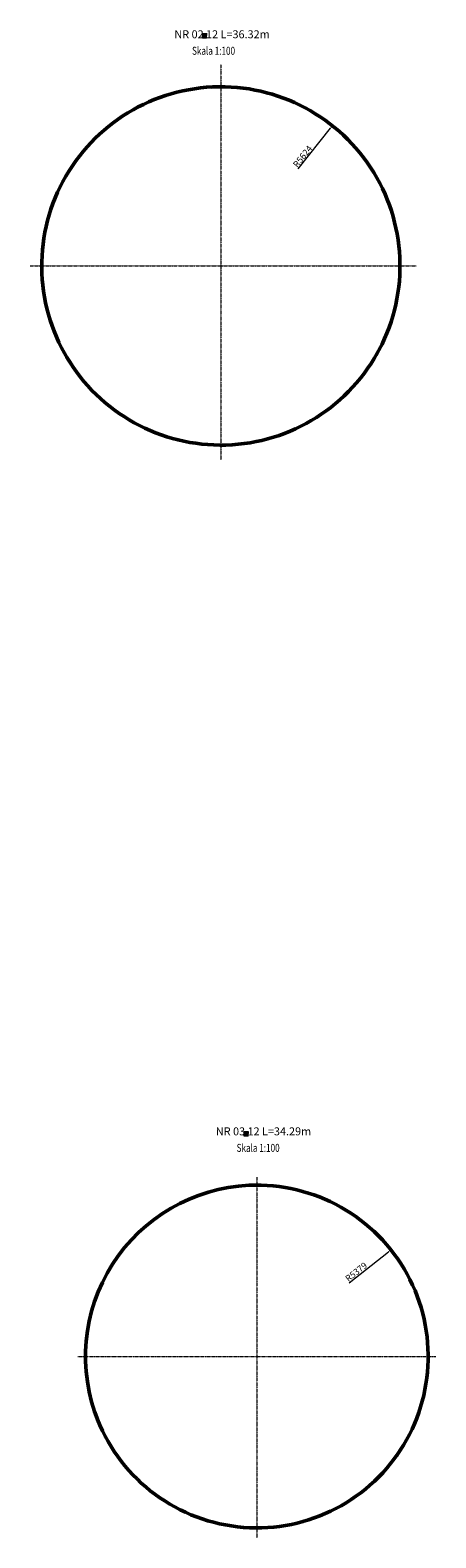
# Model space of a CAD drawing. Units: millimetres. Extents: x 60079 to 309727, y 7608 to 424949.
# Drawn here: x 128197 to 140935, y 7608 to 54933 of the extents above; entities that cross this region are included whole.
import ezdxf

# ---------------------------------------------------------------- set-up
doc = ezdxf.new("R2010")
doc.units = ezdxf.units.MM
doc.linetypes.add('CENTER', pattern=[50.8, 31.75, -6.35, 6.35, -6.35])
doc.linetypes.add('CENTER2', pattern=[28.575, 19.05, -3.175, 3.175, -3.175])
doc.layers.add('11_DESCRIPTION', color=2, linetype='Continuous')
doc.layers.add('11_GRIDLINES', color=9, linetype='CENTER2')
doc.layers.add('AXE', color=1, linetype='CENTER', lineweight=13)
doc.styles.add('ROMANS', font='romans.shx', dxfattribs={"width": 0.8})
doc.styles.add('Romans_075', font='ROMANS.shx', dxfattribs={"width": 0.75})
doc.styles.add('wymiary', font='romans.shx', dxfattribs={"width": 0.85})
doc.dimstyles.new('zbiornik', dxfattribs={"dimtxt": 100, "dimasz": 100, "dimexe": 10, "dimexo": 10, "dimgap": 25, "dimtad": 1, "dimdec": 0, "dimzin": 0, "dimdsep": 46, "dimtxsty": 'Standard', "dimcen": 0, "dimclrd": 5, "dimclre": 5, "dimadec": 0, "dimazin": 0, "dimtfac": 10, "dimtdec": 0, "dimtofl": 0, "dimtmove": 0, "dimatfit": 3, "dimfxl": 0, "dimtolj": 1, "dimtzin": 0, "dimlwd": 15, "dimlwe": 15, "dimarcsym": 0})

# ---------------------------------------------------------------- blocks, each defined once
blk = doc.blocks.new('*D51')
at = {"color": 5, "lineweight": 15}
blk.add_line((136610, 50575), (137628, 51853), dxfattribs=at)
at = {"color": 5}
blk.add_solid([(137615, 51863), (137641, 51843), (137690, 51931)], dxfattribs=at)
at = {"layer": 'Defpoints', "color": 0}
for p in [(137690, 51931), (134186, 47532)]:
    blk.add_point(p, dxfattribs=at)
at = {"color": 0, "insert": (136752, 50970), "char_height": 200, "attachment_point": 5, "rotation": 51.4664, "style": 'ROMANS'}
blk.add_mtext('\\A1;R5624', dxfattribs=at)
blk = doc.blocks.new('*D59')
at = {"color": 5, "lineweight": 15}
blk.add_line((138214, 15608), (139445, 16588), dxfattribs=at)
at = {"color": 5}
blk.add_solid([(139435, 16601), (139456, 16575), (139523, 16651)], dxfattribs=at)
at = {"layer": 'Defpoints', "color": 0}
for p in [(139523, 16651), (135316, 13300)]:
    blk.add_point(p, dxfattribs=at)
at = {"color": 0, "insert": (138434, 15956), "char_height": 200, "attachment_point": 5, "rotation": 38.5325, "style": 'ROMANS'}
blk.add_mtext('\\A1;R5379', dxfattribs=at)

msp = doc.modelspace()

# ---------------------------------------------------------------- linework, layer by layer
at = {"lineweight": 50}
for p, q in [((133608.2, 54726.3), (133737.9, 54726.3)), ((133612.5, 54789.7), (133737.9, 54789.7)), ((133649.2, 54833.5), (133636.3, 54685.7)), ((133702.9, 54833.5), (133689.9, 54685.7)), ((134956.3, 20361.6), (134943.3, 20213.7)), ((135009.9, 20361.6), (134997, 20213.7)), ((134915.3, 20254.3), (135045, 20254.3)), ((134919.6, 20317.7), (135045, 20317.7))]:
    msp.add_line(p, q, dxfattribs=at)
at = {"layer": '11_GRIDLINES', "color": 5, "linetype": 'Continuous', "lineweight": 50}
for centre, radius, start, end in [((134186.3, 47532), 5624, 90.693, 213.0102), ((135315.7, 13299.8), 5379, 92.6643, 202.2203)]:
    msp.add_arc(centre, radius, start, end, dxfattribs=at)
at = {"layer": '11_GRIDLINES', "color": 4, "linetype": 'Continuous', "lineweight": 50}
msp.add_arc((134186.3, 47532), 5624, 90, 93.23654, dxfattribs=at)
at = {"layer": '11_GRIDLINES', "color": 3, "linetype": 'Continuous', "lineweight": 50}
for centre, radius, start, end in [((134186.3, 47532), 5624, 330.231, 92.5482), ((135315.7, 13299.8), 5379, 324.778, 92.6643)]:
    msp.add_arc(centre, radius, start, end, dxfattribs=at)
at = {"layer": '11_GRIDLINES', "color": 1, "linetype": 'Continuous', "lineweight": 50}
for centre, radius, start, end in [((134186.3, 47532), 5624, 210.462, 332.7792), ((135315.7, 13299.8), 5379, 199.556, 327.4423)]:
    msp.add_arc(centre, radius, start, end, dxfattribs=at)
at = {"layer": 'AXE', "ltscale": 0.1}
for p, q in [((134186.3, 53859.3), (134186.3, 41447.6)), ((128197.5, 47532), (140317.6, 47532)), ((135315.7, 18924.8), (135315.7, 7607.7)), ((129690.7, 13299.8), (140935.5, 13299.8))]:
    msp.add_line(p, q, dxfattribs=at)

# ---------------------------------------------------------------- texts
at = {"color": 7, "lineweight": 50, "char_height": 250, "attachment_point": 5, "style": 'wymiary'}
for s, insert in [('NR 02 12 L=36.32m', (134222.4, 54770.8)), ('NR 03 12 L=34.29m', (135523.8, 20334.7))]:
    msp.add_mtext(s, dxfattribs=dict(at, insert=insert))
at = {"layer": '11_DESCRIPTION', "color": 4, "style": 'Romans_075', "width": 0.75}
for p in [(133280.6, 54159.9), (134680.2, 19723.8)]:
    msp.add_text('Skala 1:100', height=250, dxfattribs=at).set_placement(p)

# ---------------------------------------------------------------- dimensions: what is measured, and where the dimension line sits
for center, mpoint, picture, middle in [((134186.3, 47532), (137689.9, 51931.3), '*D51', (136857.3, 50885.8)), ((135315.7, 13299.8), (139523.4, 16650.7), '*D59', (138518.1, 15850.1))]:
    dim = msp.add_radius_dim(center=center, mpoint=mpoint, dimstyle='zbiornik', override={"dimtxt": 200, "dimgap": 35, "dimtxsty": 'ROMANS'})
    dim.commit()
    dim.dimension.update_dxf_attribs({"geometry": picture, "text_midpoint": middle, "dimtype": 164})

doc.saveas('drawing.dxf')
